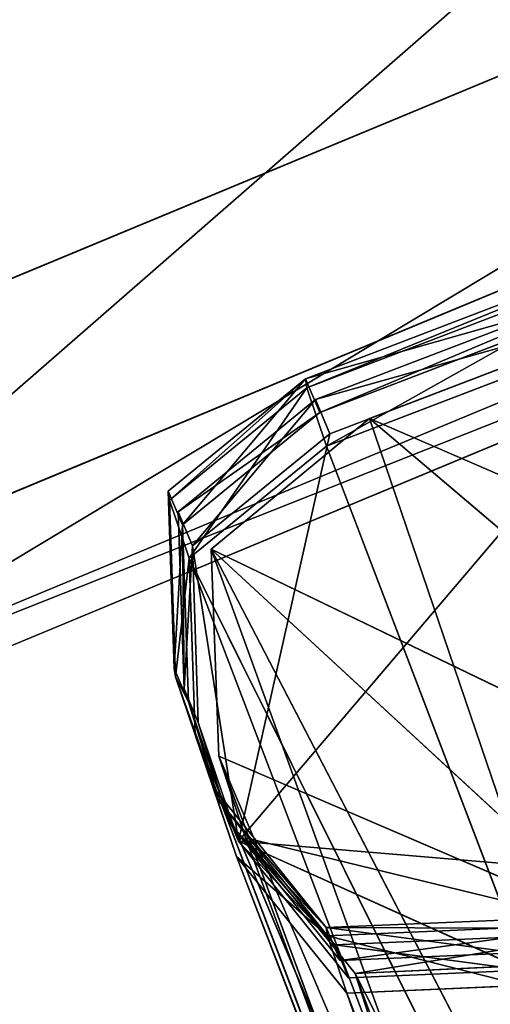
# Model space of a CAD drawing. Extents: x -120 to 210, y -1500 to 0.
# Drawn here: x 89 to 93, y -1461 to -1453 of the extents above; entities that cross this region are included whole.
import ezdxf

# ---------------------------------------------------------------- set-up
doc = ezdxf.new("R2010")
doc.units = 0
doc.layers.get('0').update_dxf_attribs({"linetype": 'CONTINUOUS'})

# ---------------------------------------------------------------- blocks, each defined once
blk = doc.blocks.new('GRUPA_14')
for p, q in [((201.8205, 16.6606, 1.1806), (185.8002, 9.9967, 1.1806)), ((186.5871, 7.8105, 34.1655), (202.8883, 14.5913, 34.1655)), ((202.9988, 14.3251, 20.4838), (186.6689, 7.5324, 20.4838))]:
    blk.add_line(p, q)
at = {"color": 18}
mesh = blk.add_polyface(dxfattribs=at)
corners = [(7.4018, 121.526, 38.7256), (6.812, 155.3088, 38.7256), (6.0401, 138.3987, 38.7256), (9.6891, 171.9902, 38.7256), (10.8593, 104.9551, 38.7256), (14.6423, 188.1769, 38.7256), (16.3744, 88.951, 38.7256), (21.5776, 203.6188, 38.7256), (23.8442, 73.7608, 38.7256), (30.4007, 218.0653, 38.7256), (33.1663, 59.6311, 38.7256), (40.9583, 231.2972, 38.7256), (44.1792, 46.7756, 38.7256), (53.0967, 243.0955, 38.7256), (56.7223, 35.4081, 38.7256), (66.6133, 253.2862, 38.7256), (70.5861, 25.6951, 38.7256), (81.3046, 261.6952, 38.7256), (85.5619, 17.8041, 38.7256), (96.9307, 268.2044, 38.7256), (101.4057, 11.8443, 38.7256), (113.2517, 272.6956, 38.7256), (117.8735, 7.9256, 38.7256), (130.0058, 275.1142, 38.7256), (134.7018, 6.0932, 38.7256), (146.9311, 275.4053, 38.7256), (151.6268, 6.3929, 38.7256), (163.7601, 273.5813, 38.7256), (168.3822, 8.8031, 38.7256), (180.2259, 269.6542, 38.7256), (184.7009, 13.3025, 38.7256), (196.0727, 263.7025, 38.7256), (200.3303, 19.8039, 38.7256), (211.0448, 255.8039, 38.7256), (215.0173, 28.2202, 38.7256), (224.9134, 246.098, 38.7256), (228.539, 38.404, 38.7256), (237.4509, 234.7242, 38.7256), (240.6716, 50.2084, 38.7256), (248.4701, 221.8743, 38.7256), (251.2357, 63.435, 38.7256), (257.7848, 207.74, 38.7256), (260.0515, 77.8858, 38.7256), (265.2623, 192.5533, 38.7256), (266.9944, 93.3242, 38.7256), (270.7696, 176.5465, 38.7256), (271.9395, 109.5134, 38.7256), (274.2354, 159.9773, 38.7256), (274.8249, 126.1935, 38.7256), (275.5887, 143.1038, 38.7256)]
mesh.append_faces([[corners[k] for k in face] for face in [(0, 1, 2), (47, 48, 49)]], dxfattribs={"vtx0": -1, "color": 18})
mesh.append_faces([[corners[k] for k in face] for face in [(1, 0, 3), (3, 4, 5), (5, 6, 7), (7, 8, 9), (9, 10, 11), (11, 12, 13), (13, 14, 15), (15, 16, 17), (17, 18, 19), (19, 20, 21), (21, 22, 23), (23, 24, 25), (25, 26, 27), (27, 28, 29), (29, 30, 31), (31, 32, 33), (33, 34, 35), (35, 36, 37), (37, 38, 39), (39, 40, 41), (41, 42, 43), (43, 44, 45), (45, 46, 47)]], dxfattribs={"vtx0": -1, "vtx1": -1, "color": 18})
mesh.append_faces([[corners[k] for k in face] for face in [(3, 0, 4), (5, 4, 6), (7, 6, 8), (9, 8, 10), (11, 10, 12), (13, 12, 14), (15, 14, 16), (17, 16, 18), (19, 18, 20), (21, 20, 22), (23, 22, 24), (25, 24, 26), (27, 26, 28), (29, 28, 30), (31, 30, 32), (33, 32, 34), (35, 34, 36), (37, 36, 38), (39, 38, 40), (41, 40, 42), (43, 42, 44), (45, 44, 46), (47, 46, 48)]], dxfattribs={"vtx0": -1, "vtx2": -1, "color": 18})
mesh = blk.add_polyface(dxfattribs=at)
corners = [(186.5871, 7.8105, 34.1655), (200.3303, 19.8039, 38.7256), (184.7009, 13.3025, 38.7256), (202.8883, 14.5913, 34.1655)]
mesh.append_faces([[corners[k] for k in face] for face in [(0, 1, 2), (1, 0, 3)]], dxfattribs={"vtx0": -1, "color": 18})
mesh = blk.add_polyface(dxfattribs=at)
corners = [(201.8205, 16.6606, 1.1806), (186.6689, 7.5324, 20.4838), (185.8002, 9.9967, 1.1806), (202.9988, 14.3251, 20.4838)]
mesh.append_faces([[corners[k] for k in face] for face in [(0, 1, 2), (1, 0, 3)]], dxfattribs={"vtx0": -1, "color": 18})
mesh = blk.add_polyface(dxfattribs=at)
corners = [(202.9988, 14.3251, 20.4838), (186.5871, 7.8105, 34.1655), (186.6689, 7.5324, 20.4838), (202.8883, 14.5913, 34.1655)]
mesh.append_faces([[corners[k] for k in face] for face in [(0, 1, 2), (1, 0, 3)]], dxfattribs={"vtx0": -1, "color": 18})
blk = doc.blocks.new('GRUPA_13')
at = {"color": 18}
for p, q in [((201.5113, 14.2204, 30), (185.301, 7.4774, 30)), ((201.5113, 14.2202, 1078.1865), (185.301, 7.4772, 1078.1865))]:
    blk.add_line(p, q, dxfattribs=at)
mesh = blk.add_polyface(dxfattribs=at)
corners = [(1.4123, 119.7231, 1078.1865), (0.8006, 154.7614, 1078.1865), (0, 137.2229, 1078.1865), (3.7846, 172.0629, 1078.1865), (4.9983, 102.5363, 1078.1865), (8.9219, 188.8512, 1078.1865), (10.7183, 85.9374, 1078.1865), (16.1149, 204.867, 1078.1866), (18.4659, 70.1826, 1078.1865), (25.266, 219.8505, 1078.1866), (28.1344, 55.5277, 1078.1865), (36.2159, 233.5741, 1078.1866), (39.5566, 42.1944, 1078.1865), (48.8055, 245.8109, 1078.1866), (52.5658, 30.4045, 1078.1865), (62.8245, 256.3804, 1078.1866), (66.9449, 20.3305, 1078.1865), (78.0618, 265.1018, 1078.1866), (82.4774, 12.1462, 1078.1865), (94.2687, 271.853, 1078.1866), (98.91, 5.9648, 1078.1865), (111.1963, 276.5112, 1078.1866), (115.9899, 1.9005, 1078.1865), (128.5731, 279.0197, 1078.1866), (133.4436, 0, 1078.1865), (146.1275, 279.3216, 1078.1866), (150.9977, 0.3109, 1078.1865), (163.582, 277.4298, 1078.1866), (168.3758, 2.8106, 1078.1865), (180.6597, 273.3568, 1078.1866), (185.301, 7.4772, 1078.1865), (197.0955, 267.1838, 1078.1866), (201.5113, 14.2202, 1078.1865), (212.624, 258.9916, 1078.1866), (216.7442, 22.9493, 1078.1865), (227.0081, 248.925, 1078.1866), (230.7685, 33.5117, 1078.1865), (240.0115, 237.1285, 1078.1866), (243.352, 45.7548, 1078.1865), (251.4404, 223.801, 1078.1866), (254.3087, 59.473, 1078.1865), (261.1013, 209.1413, 1078.1866), (263.4522, 74.4609, 1078.1865), (268.8567, 193.3902, 1078.1865), (270.6531, 90.4731, 1078.1865), (274.5686, 176.7885, 1078.1865), (275.782, 107.264, 1078.1865), (278.1632, 159.6035, 1078.1865), (278.7747, 124.5641, 1078.1865), (279.5668, 142.1029, 1078.1865)]
mesh.append_faces([[corners[k] for k in face] for face in [(0, 1, 2), (47, 48, 49)]], dxfattribs={"vtx0": -1, "color": 18})
mesh.append_faces([[corners[k] for k in face] for face in [(1, 0, 3), (3, 4, 5), (5, 6, 7), (7, 8, 9), (9, 10, 11), (11, 12, 13), (13, 14, 15), (15, 16, 17), (17, 18, 19), (19, 20, 21), (21, 22, 23), (23, 24, 25), (25, 26, 27), (27, 28, 29), (29, 30, 31), (31, 32, 33), (33, 34, 35), (35, 36, 37), (37, 38, 39), (39, 40, 41), (41, 42, 43), (43, 44, 45), (45, 46, 47)]], dxfattribs={"vtx0": -1, "vtx1": -1, "color": 18})
mesh.append_faces([[corners[k] for k in face] for face in [(3, 0, 4), (5, 4, 6), (7, 6, 8), (9, 8, 10), (11, 10, 12), (13, 12, 14), (15, 14, 16), (17, 16, 18), (19, 18, 20), (21, 20, 22), (23, 22, 24), (25, 24, 26), (27, 26, 28), (29, 28, 30), (31, 30, 32), (33, 32, 34), (35, 34, 36), (37, 36, 38), (39, 38, 40), (41, 40, 42), (43, 42, 44), (45, 44, 46), (47, 46, 48)]], dxfattribs={"vtx0": -1, "vtx2": -1, "color": 18})
mesh = blk.add_polyface(dxfattribs=at)
corners = [(157.2724, 104.1249, 0), (185.301, 7.4774, 30), (152.68, 102.2146, 0), (201.5113, 14.2204, 30)]
mesh.append_faces([[corners[k] for k in face] for face in [(0, 1, 2), (1, 0, 3)]], dxfattribs={"vtx0": -1, "color": 18})
mesh = blk.add_polyface(dxfattribs=at)
corners = [(201.5113, 14.2204, 30), (185.301, 7.4772, 1078.1865), (185.301, 7.4774, 30), (201.5113, 14.2202, 1078.1865)]
mesh.append_faces([[corners[k] for k in face] for face in [(0, 1, 2), (1, 0, 3)]], dxfattribs={"vtx0": -1, "color": 18})
blk = doc.blocks.new('GRUPA_17')
at = {"color": 18}
for p, q in [((4.0102, 31.1201, 22.1623), (1.0554, 29.989, 22.1623)), ((4.048, 31.0622, 26.4513), (1.0658, 29.9207, 26.4513)), ((4.0587, 30.9497, 7.57), (1.1328, 29.8298, 7.57)), ((4.1003, 30.8542, 14.6863), (1.1656, 29.731, 14.6863)), ((0.542, 26.4305, 0.8481), (4.1532, 30.6794, 0.4188)), ((4.2344, 30.6263, 34.1315), (1.2179, 29.4719, 34.1315)), ((4.1532, 30.6794, 0.4188), (1.2431, 29.5656, 0.4188)), ((1.5484, 29.683, 41.003), (4.0975, 30.6586, 41.003)), ((0, 29.1247, 22.1602), (1.0554, 29.989, 22.1623)), ((1.1656, 29.731, 14.6863), (1.0554, 29.989, 22.1623)), ((1.0554, 29.989, 22.1623), (1.0658, 29.9207, 26.4513)), ((0.0102, 29.0568, 26.4323), (1.0658, 29.9207, 26.4513)), ((1.0658, 29.9207, 26.4513), (1.2179, 29.4719, 34.1315)), ((0.0772, 28.9659, 7.6162), (1.1328, 29.8298, 7.57)), ((1.2431, 29.5656, 0.4188), (1.1328, 29.8298, 7.57)), ((1.1328, 29.8298, 7.57), (1.1656, 29.731, 14.6863)), ((0.1102, 28.8669, 14.7091), (1.1656, 29.731, 14.6863)), ((0.3307, 28.6784, 40.9273), (1.5484, 29.683, 41.003)), ((7.9238, 26.9179, 40.245), (1.5484, 29.683, 41.003)), ((1.5484, 29.683, 41.003), (4.8572, 19.9545, 93.9995)), ((1.5484, 29.683, 41.003), (5.9002, 25.9903, 40.245)), ((0.1869, 28.703, 0.4737), (1.2431, 29.5656, 0.4188)), ((1.2431, 29.5656, 0.4188), (0.542, 26.4305, 0.8481)), ((0.1623, 28.6085, 34.1), (1.2179, 29.4719, 34.1315)), ((1.2179, 29.4719, 34.1315), (6.0658, 16.7516, 59.693)), ((0, 29.1247, 22.1602), (0.0457, 27.7607, 22.1549)), ((0.1102, 28.8669, 14.7091), (0, 29.1247, 22.1602)), ((0, 29.1247, 22.1602), (0.0102, 29.0568, 26.4323)), ((0.0556, 27.6944, 26.3743), (0.0102, 29.0568, 26.4323)), ((0.0102, 29.0568, 26.4323), (0.1623, 28.6085, 34.1)), ((0.1869, 28.703, 0.4737), (0.0772, 28.9659, 7.6162)), ((0.1222, 27.6035, 7.7544), (0.0772, 28.9659, 7.6162)), ((0.0772, 28.9659, 7.6162), (0.1102, 28.8669, 14.7091)), ((0.1557, 27.5036, 14.7775), (0.1102, 28.8669, 14.7091)), ((0.542, 26.4305, 0.8481), (0.1869, 28.703, 0.4737)), ((0.2306, 27.3446, 0.6378), (0.1869, 28.703, 0.4737)), ((0.3307, 28.6784, 40.9273), (3.5022, 25.747, 40.245)), ((0.3896, 27.0853, 40.701), (0.3307, 28.6784, 40.9273)), ((4.8572, 19.9545, 93.9995), (0.3307, 28.6784, 40.9273)), ((5.9002, 25.9903, 40.245), (0.3307, 28.6784, 40.9273)), ((0.3307, 28.6784, 40.9273), (3.7991, 19.0975, 93.9165)), ((0.2068, 27.2486, 34.005), (0.1623, 28.6085, 34.1)), ((6.0658, 16.7516, 59.693), (0.1623, 28.6085, 34.1)), ((0.1623, 28.6085, 34.1), (4.9954, 15.9268, 59.5074)), ((0.0457, 27.7607, 22.1549), (0.1557, 27.5036, 14.7775)), ((0.0457, 27.7607, 22.1549), (0.0556, 27.6944, 26.3743)), ((0.0556, 27.6944, 26.3743), (0.3762, 26.7569, 26.2997)), ((0.0556, 27.6944, 26.3743), (0.2068, 27.2486, 34.005)), ((0.1222, 27.6035, 7.7544), (0.2306, 27.3446, 0.6378)), ((0.1557, 27.5036, 14.7775), (0.1222, 27.6035, 7.7544)), ((0.1222, 27.6035, 7.7544), (0.4341, 26.688, 7.9309)), ((0.1557, 27.5036, 14.7775), (0.4752, 26.5679, 14.8659)), ((0.2306, 27.3446, 0.6378), (0.542, 26.4305, 0.8481)), ((4.9959, 14.682, 58.9498), (0.2068, 27.2486, 34.005)), ((0.2068, 27.2486, 34.005), (0.5265, 26.3136, 33.8826)), ((4.9954, 15.9268, 59.5074), (0.2068, 27.2486, 34.005)), ((3.8364, 17.7564, 93.6671), (0.3896, 27.0853, 40.701)), ((0.3896, 27.0853, 40.701), (4.4054, 16.2164, 93.3437)), ((0.3896, 27.0853, 40.701), (3.5022, 25.747, 40.245)), ((0.5956, 26.4569, 40.5003), (0.3896, 27.0853, 40.701)), ((3.7991, 19.0975, 93.9165), (0.3896, 27.0853, 40.701)), ((0.3668, 26.8216, 22.1478), (0.4752, 26.5679, 14.8659)), ((0.3668, 26.8216, 22.1478), (0.3762, 26.7569, 26.2997)), ((1.2154, 25.7653, 22.1424), (0.3668, 26.8216, 22.1478)), ((0.3762, 26.7569, 26.2997), (0.5265, 26.3136, 33.8826)), ((1.2245, 25.7018, 26.242), (0.3762, 26.7569, 26.2997)), ((0.4341, 26.688, 7.9309), (0.542, 26.4305, 0.8481)), ((0.4752, 26.5679, 14.8659), (0.4341, 26.688, 7.9309)), ((0.4341, 26.688, 7.9309), (1.2822, 25.6327, 8.0691)), ((1.3236, 25.512, 14.9339), (0.4752, 26.5679, 14.8659)), ((0.5956, 26.4569, 40.5003), (3.5022, 25.747, 40.245)), ((1.4394, 25.4132, 40.309), (0.5956, 26.4569, 40.5003)), ((4.4054, 16.2164, 93.3437), (0.5956, 26.4569, 40.5003)), ((0.542, 26.4305, 0.8481), (1.3884, 25.3794, 1.0122)), ((0.542, 26.4305, 0.8481), (6.0198, 25.9682, 1.0668)), ((2.7412, 25.4389, 1.0668), (0.542, 26.4305, 0.8481)), ((0.5265, 26.3136, 33.8826), (4.9959, 14.682, 58.9498)), ((0.5265, 26.3136, 33.8826), (1.3741, 25.2608, 33.7873)), ((5.5166, 13.2692, 58.228), (0.5265, 26.3136, 33.8826)), ((2.569, 25.8227, 22.1404), (1.2154, 25.7653, 22.1424)), ((1.2245, 25.7018, 26.242), (1.2154, 25.7653, 22.1424)), ((1.2154, 25.7653, 22.1424), (1.3236, 25.512, 14.9339)), ((2.5778, 25.7599, 26.223), (1.2245, 25.7018, 26.242)), ((1.3741, 25.2608, 33.7873), (1.2245, 25.7018, 26.242)), ((1.2822, 25.6327, 8.0691), (2.6355, 25.6908, 8.115)), ((1.2822, 25.6327, 8.0691), (1.3884, 25.3794, 1.0122)), ((1.3236, 25.512, 14.9339), (1.2822, 25.6327, 8.0691)), ((2.6769, 25.5699, 14.9568), (1.3236, 25.512, 14.9339)), ((1.4394, 25.4132, 40.309), (2.7915, 25.4749, 40.245)), ((1.3884, 25.3794, 1.0122), (2.7412, 25.4389, 1.0668)), ((5.2456, 15.1826, 93.0943), (1.4394, 25.4132, 40.309)), ((2.7272, 25.3197, 33.7558), (1.3741, 25.2608, 33.7873)), ((1.3741, 25.2608, 33.7873), (5.5166, 13.2692, 58.228)), ((6.32, 12.3315, 57.6702), (1.3741, 25.2608, 33.7873))]:
    blk.add_line(p, q, dxfattribs=at)
mesh = blk.add_polyface(dxfattribs=at)
corners = [(1.0554, 29.989, 22.1623), (4.1003, 30.8542, 14.6863), (1.1656, 29.731, 14.6863), (4.0102, 31.1201, 22.1623)]
mesh.append_faces([[corners[k] for k in face] for face in [(0, 1, 2), (1, 0, 3)]], dxfattribs={"vtx0": -1, "color": 18})
mesh = blk.add_polyface(dxfattribs=at)
corners = [(1.0658, 29.9207, 26.4513), (4.0102, 31.1201, 22.1623), (1.0554, 29.989, 22.1623), (4.048, 31.0622, 26.4513)]
mesh.append_faces([[corners[k] for k in face] for face in [(0, 1, 2), (1, 0, 3)]], dxfattribs={"vtx0": -1, "color": 18})
mesh = blk.add_polyface(dxfattribs=at)
corners = [(1.2179, 29.4719, 34.1315), (4.048, 31.0622, 26.4513), (1.0658, 29.9207, 26.4513), (4.2344, 30.6263, 34.1315)]
mesh.append_faces([[corners[k] for k in face] for face in [(0, 1, 2), (1, 0, 3)]], dxfattribs={"vtx0": -1, "color": 18})
mesh = blk.add_polyface(dxfattribs=at)
corners = [(1.1328, 29.8298, 7.57), (4.1532, 30.6794, 0.4188), (1.2431, 29.5656, 0.4188), (4.0587, 30.9497, 7.57)]
mesh.append_faces([[corners[k] for k in face] for face in [(0, 1, 2), (1, 0, 3)]], dxfattribs={"vtx0": -1, "color": 18})
mesh = blk.add_polyface(dxfattribs=at)
corners = [(1.1656, 29.731, 14.6863), (4.0587, 30.9497, 7.57), (1.1328, 29.8298, 7.57), (4.1003, 30.8542, 14.6863)]
mesh.append_faces([[corners[k] for k in face] for face in [(0, 1, 2), (1, 0, 3)]], dxfattribs={"vtx0": -1, "color": 18})
mesh = blk.add_polyface(dxfattribs=at)
corners = [(6.0198, 25.9682, 1.0668), (0.542, 26.4305, 0.8481), (4.1532, 30.6794, 0.4188)]
mesh.append_faces([[corners[k] for k in face] for face in [(0, 1, 2)]], dxfattribs={"color": 18})
mesh = blk.add_polyface(dxfattribs=at)
corners = [(4.1532, 30.6794, 0.4188), (0.542, 26.4305, 0.8481), (1.2431, 29.5656, 0.4188)]
mesh.append_faces([[corners[k] for k in face] for face in [(0, 1, 2)]], dxfattribs={"color": 18})
mesh = blk.add_polyface(dxfattribs=at)
corners = [(6.0658, 16.7516, 59.693), (4.2344, 30.6263, 34.1315), (1.2179, 29.4719, 34.1315), (9.1186, 17.92, 59.693)]
mesh.append_faces([[corners[k] for k in face] for face in [(0, 1, 2), (1, 0, 3)]], dxfattribs={"vtx0": -1, "color": 18})
mesh = blk.add_polyface(dxfattribs=at)
corners = [(7.9238, 26.9179, 40.245), (1.5484, 29.683, 41.003), (4.0975, 30.6586, 41.003)]
mesh.append_faces([[corners[k] for k in face] for face in [(0, 1, 2)]], dxfattribs={"color": 18})
mesh = blk.add_polyface(dxfattribs=at)
corners = [(4.8572, 19.9545, 93.9995), (4.0975, 30.6586, 41.003), (1.5484, 29.683, 41.003), (7.8796, 21.1112, 93.9995)]
mesh.append_faces([[corners[k] for k in face] for face in [(0, 1, 2), (1, 0, 3)]], dxfattribs={"vtx0": -1, "color": 18})
mesh = blk.add_polyface(dxfattribs=at)
corners = [(0.1102, 28.8669, 14.7091), (1.0554, 29.989, 22.1623), (1.1656, 29.731, 14.6863), (0, 29.1247, 22.1602)]
mesh.append_faces([[corners[k] for k in face] for face in [(0, 1, 2), (1, 0, 3)]], dxfattribs={"vtx0": -1, "color": 18})
mesh = blk.add_polyface(dxfattribs=at)
corners = [(0.0102, 29.0568, 26.4323), (1.0554, 29.989, 22.1623), (0, 29.1247, 22.1602), (1.0658, 29.9207, 26.4513)]
mesh.append_faces([[corners[k] for k in face] for face in [(0, 1, 2), (1, 0, 3)]], dxfattribs={"vtx0": -1, "color": 18})
mesh = blk.add_polyface(dxfattribs=at)
corners = [(0.1623, 28.6085, 34.1), (1.0658, 29.9207, 26.4513), (0.0102, 29.0568, 26.4323), (1.2179, 29.4719, 34.1315)]
mesh.append_faces([[corners[k] for k in face] for face in [(0, 1, 2), (1, 0, 3)]], dxfattribs={"vtx0": -1, "color": 18})
mesh = blk.add_polyface(dxfattribs=at)
corners = [(0.1869, 28.703, 0.4737), (1.1328, 29.8298, 7.57), (1.2431, 29.5656, 0.4188), (0.0772, 28.9659, 7.6162)]
mesh.append_faces([[corners[k] for k in face] for face in [(0, 1, 2), (1, 0, 3)]], dxfattribs={"vtx0": -1, "color": 18})
mesh = blk.add_polyface(dxfattribs=at)
corners = [(0.0772, 28.9659, 7.6162), (1.1656, 29.731, 14.6863), (1.1328, 29.8298, 7.57), (0.1102, 28.8669, 14.7091)]
mesh.append_faces([[corners[k] for k in face] for face in [(0, 1, 2), (1, 0, 3)]], dxfattribs={"vtx0": -1, "color": 18})
mesh = blk.add_polyface(dxfattribs=at)
corners = [(5.9002, 25.9903, 40.245), (0.3307, 28.6784, 40.9273), (1.5484, 29.683, 41.003)]
mesh.append_faces([[corners[k] for k in face] for face in [(0, 1, 2)]], dxfattribs={"color": 18})
mesh = blk.add_polyface(dxfattribs=at)
corners = [(4.8572, 19.9545, 93.9995), (1.5484, 29.683, 41.003), (0.3307, 28.6784, 40.9273)]
mesh.append_faces([[corners[k] for k in face] for face in [(0, 1, 2)]], dxfattribs={"color": 18})
mesh = blk.add_polyface(dxfattribs=at)
corners = [(7.9238, 26.9179, 40.245), (5.9002, 25.9903, 40.245), (1.5484, 29.683, 41.003)]
mesh.append_faces([[corners[k] for k in face] for face in [(0, 1, 2)]], dxfattribs={"color": 18})
mesh = blk.add_polyface(dxfattribs=at)
corners = [(1.2431, 29.5656, 0.4188), (0.542, 26.4305, 0.8481), (0.1869, 28.703, 0.4737)]
mesh.append_faces([[corners[k] for k in face] for face in [(0, 1, 2)]], dxfattribs={"color": 18})
mesh = blk.add_polyface(dxfattribs=at)
corners = [(6.0658, 16.7516, 59.693), (1.2179, 29.4719, 34.1315), (0.1623, 28.6085, 34.1)]
mesh.append_faces([[corners[k] for k in face] for face in [(0, 1, 2)]], dxfattribs={"color": 18})
mesh = blk.add_polyface(dxfattribs=at)
corners = [(0.0457, 27.7607, 22.1549), (0.1102, 28.8669, 14.7091), (0.1557, 27.5036, 14.7775), (0, 29.1247, 22.1602)]
mesh.append_faces([[corners[k] for k in face] for face in [(0, 1, 2), (1, 0, 3)]], dxfattribs={"vtx0": -1, "color": 18})
mesh = blk.add_polyface(dxfattribs=at)
corners = [(0.0102, 29.0568, 26.4323), (0.0457, 27.7607, 22.1549), (0.0556, 27.6944, 26.3743), (0, 29.1247, 22.1602)]
mesh.append_faces([[corners[k] for k in face] for face in [(0, 1, 2), (1, 0, 3)]], dxfattribs={"vtx0": -1, "color": 18})
mesh = blk.add_polyface(dxfattribs=at)
corners = [(0.1623, 28.6085, 34.1), (0.0556, 27.6944, 26.3743), (0.2068, 27.2486, 34.005), (0.0102, 29.0568, 26.4323)]
mesh.append_faces([[corners[k] for k in face] for face in [(0, 1, 2), (1, 0, 3)]], dxfattribs={"vtx0": -1, "color": 18})
mesh = blk.add_polyface(dxfattribs=at)
corners = [(0.1222, 27.6035, 7.7544), (0.1869, 28.703, 0.4737), (0.2306, 27.3446, 0.6378), (0.0772, 28.9659, 7.6162)]
mesh.append_faces([[corners[k] for k in face] for face in [(0, 1, 2), (1, 0, 3)]], dxfattribs={"vtx0": -1, "color": 18})
mesh = blk.add_polyface(dxfattribs=at)
corners = [(0.1102, 28.8669, 14.7091), (0.1222, 27.6035, 7.7544), (0.1557, 27.5036, 14.7775), (0.0772, 28.9659, 7.6162)]
mesh.append_faces([[corners[k] for k in face] for face in [(0, 1, 2), (1, 0, 3)]], dxfattribs={"vtx0": -1, "color": 18})
mesh = blk.add_polyface(dxfattribs=at)
corners = [(0.542, 26.4305, 0.8481), (0.2306, 27.3446, 0.6378), (0.1869, 28.703, 0.4737)]
mesh.append_faces([[corners[k] for k in face] for face in [(0, 1, 2)]], dxfattribs={"color": 18})
mesh = blk.add_polyface(dxfattribs=at)
corners = [(3.5022, 25.747, 40.245), (0.3896, 27.0853, 40.701), (0.3307, 28.6784, 40.9273)]
mesh.append_faces([[corners[k] for k in face] for face in [(0, 1, 2)]], dxfattribs={"color": 18})
mesh = blk.add_polyface(dxfattribs=at)
corners = [(4.8572, 19.9545, 93.9995), (0.3307, 28.6784, 40.9273), (3.7991, 19.0975, 93.9165)]
mesh.append_faces([[corners[k] for k in face] for face in [(0, 1, 2)]], dxfattribs={"color": 18})
mesh = blk.add_polyface(dxfattribs=at)
corners = [(0.3307, 28.6784, 40.9273), (0.3896, 27.0853, 40.701), (3.7991, 19.0975, 93.9165)]
mesh.append_faces([[corners[k] for k in face] for face in [(0, 1, 2)]], dxfattribs={"color": 18})
mesh = blk.add_polyface(dxfattribs=at)
corners = [(5.9002, 25.9903, 40.245), (3.5022, 25.747, 40.245), (0.3307, 28.6784, 40.9273)]
mesh.append_faces([[corners[k] for k in face] for face in [(0, 1, 2)]], dxfattribs={"color": 18})
mesh = blk.add_polyface(dxfattribs=at)
corners = [(6.0658, 16.7516, 59.693), (0.1623, 28.6085, 34.1), (4.9954, 15.9268, 59.5074)]
mesh.append_faces([[corners[k] for k in face] for face in [(0, 1, 2)]], dxfattribs={"color": 18})
mesh = blk.add_polyface(dxfattribs=at)
corners = [(0.1623, 28.6085, 34.1), (0.2068, 27.2486, 34.005), (4.9954, 15.9268, 59.5074)]
mesh.append_faces([[corners[k] for k in face] for face in [(0, 1, 2)]], dxfattribs={"color": 18})
mesh = blk.add_polyface(dxfattribs=at)
corners = [(0.0556, 27.6944, 26.3743), (0.3668, 26.8216, 22.1478), (0.3762, 26.7569, 26.2997), (0.1557, 27.5036, 14.7775), (0.0457, 27.7607, 22.1549), (0.4752, 26.5679, 14.8659)]
mesh.append_faces([[corners[k] for k in face] for face in [(0, 1, 2), (3, 0, 4)]], dxfattribs={"vtx0": -1, "color": 18})
mesh.append_faces([[corners[k] for k in face] for face in [(1, 0, 3)]], dxfattribs={"vtx0": -1, "vtx1": -1, "vtx2": -1, "color": 18})
mesh.append_faces([[corners[k] for k in face] for face in [(3, 5, 1)]], dxfattribs={"vtx2": -1, "color": 18})
mesh = blk.add_polyface(dxfattribs=at)
corners = [(0.2068, 27.2486, 34.005), (0.3762, 26.7569, 26.2997), (0.5265, 26.3136, 33.8826), (0.0556, 27.6944, 26.3743)]
mesh.append_faces([[corners[k] for k in face] for face in [(0, 1, 2), (1, 0, 3)]], dxfattribs={"vtx0": -1, "color": 18})
mesh = blk.add_polyface(dxfattribs=at)
corners = [(0.4341, 26.688, 7.9309), (0.2306, 27.3446, 0.6378), (0.542, 26.4305, 0.8481), (0.1222, 27.6035, 7.7544)]
mesh.append_faces([[corners[k] for k in face] for face in [(0, 1, 2), (1, 0, 3)]], dxfattribs={"vtx0": -1, "color": 18})
mesh = blk.add_polyface(dxfattribs=at)
corners = [(0.1557, 27.5036, 14.7775), (0.4341, 26.688, 7.9309), (0.4752, 26.5679, 14.8659), (0.1222, 27.6035, 7.7544)]
mesh.append_faces([[corners[k] for k in face] for face in [(0, 1, 2), (1, 0, 3)]], dxfattribs={"vtx0": -1, "color": 18})
mesh = blk.add_polyface(dxfattribs=at)
corners = [(0.2068, 27.2486, 34.005), (0.5265, 26.3136, 33.8826), (4.9959, 14.682, 58.9498)]
mesh.append_faces([[corners[k] for k in face] for face in [(0, 1, 2)]], dxfattribs={"color": 18})
mesh = blk.add_polyface(dxfattribs=at)
corners = [(0.2068, 27.2486, 34.005), (4.9959, 14.682, 58.9498), (4.9954, 15.9268, 59.5074)]
mesh.append_faces([[corners[k] for k in face] for face in [(0, 1, 2)]], dxfattribs={"color": 18})
mesh = blk.add_polyface(dxfattribs=at)
corners = [(3.5022, 25.747, 40.245), (0.5956, 26.4569, 40.5003), (0.3896, 27.0853, 40.701)]
mesh.append_faces([[corners[k] for k in face] for face in [(0, 1, 2)]], dxfattribs={"color": 18})
mesh = blk.add_polyface(dxfattribs=at)
corners = [(6.1752, 11.4264, 100.5248), (5.8811, 12.2225, 98.5759), (6.2964, 11.0988, 98.8903), (5.6835, 12.7577, 100.1524), (5.5123, 13.2207, 98.0775), (5.22, 14.0119, 99.5263), (5.1836, 14.1105, 97.4054), (4.8069, 15.1295, 98.6815), (4.9017, 14.8732, 96.5789), (4.6741, 15.4897, 95.6193), (4.4531, 16.0871, 97.6442), (4.5072, 15.941, 94.5469), (4.4054, 16.2164, 93.3437), (4.1671, 16.861, 96.4392), (0.3896, 27.0853, 40.701), (3.9578, 17.4282, 95.092), (3.8364, 17.7564, 93.6671)]
mesh.append_faces([[corners[k] for k in face] for face in [(0, 1, 2), (14, 15, 16)]], dxfattribs={"vtx0": -1, "color": 18})
mesh.append_faces([[corners[k] for k in face] for face in [(1, 3, 4), (4, 5, 6), (6, 7, 8), (8, 7, 9), (9, 10, 11), (11, 10, 12), (12, 13, 14)]], dxfattribs={"vtx0": -1, "vtx1": -1, "color": 18})
mesh.append_faces([[corners[k] for k in face] for face in [(1, 0, 3), (4, 3, 5), (6, 5, 7), (9, 7, 10), (12, 10, 13), (14, 13, 15)]], dxfattribs={"vtx0": -1, "vtx2": -1, "color": 18})
mesh = blk.add_polyface(dxfattribs=at)
corners = [(0.3896, 27.0853, 40.701), (3.8364, 17.7564, 93.6671), (3.7991, 19.0975, 93.9165)]
mesh.append_faces([[corners[k] for k in face] for face in [(0, 1, 2)]], dxfattribs={"color": 18})
mesh = blk.add_polyface(dxfattribs=at)
corners = [(0.3896, 27.0853, 40.701), (0.5956, 26.4569, 40.5003), (4.4054, 16.2164, 93.3437)]
mesh.append_faces([[corners[k] for k in face] for face in [(0, 1, 2)]], dxfattribs={"color": 18})
mesh = blk.add_polyface(dxfattribs=at)
corners = [(0.3762, 26.7569, 26.2997), (1.2154, 25.7653, 22.1424), (1.2245, 25.7018, 26.242), (0.3668, 26.8216, 22.1478)]
mesh.append_faces([[corners[k] for k in face] for face in [(0, 1, 2), (1, 0, 3)]], dxfattribs={"vtx0": -1, "color": 18})
mesh = blk.add_polyface(dxfattribs=at)
corners = [(1.2154, 25.7653, 22.1424), (0.4752, 26.5679, 14.8659), (1.3236, 25.512, 14.9339), (0.3668, 26.8216, 22.1478)]
mesh.append_faces([[corners[k] for k in face] for face in [(0, 1, 2), (1, 0, 3)]], dxfattribs={"vtx0": -1, "color": 18})
mesh = blk.add_polyface(dxfattribs=at)
corners = [(0.5265, 26.3136, 33.8826), (1.2245, 25.7018, 26.242), (1.3741, 25.2608, 33.7873), (0.3762, 26.7569, 26.2997)]
mesh.append_faces([[corners[k] for k in face] for face in [(0, 1, 2), (1, 0, 3)]], dxfattribs={"vtx0": -1, "color": 18})
mesh = blk.add_polyface(dxfattribs=at)
corners = [(1.2822, 25.6327, 8.0691), (0.542, 26.4305, 0.8481), (1.3884, 25.3794, 1.0122), (0.4341, 26.688, 7.9309)]
mesh.append_faces([[corners[k] for k in face] for face in [(0, 1, 2), (1, 0, 3)]], dxfattribs={"vtx0": -1, "color": 18})
mesh = blk.add_polyface(dxfattribs=at)
corners = [(0.4752, 26.5679, 14.8659), (1.2822, 25.6327, 8.0691), (1.3236, 25.512, 14.9339), (0.4341, 26.688, 7.9309)]
mesh.append_faces([[corners[k] for k in face] for face in [(0, 1, 2), (1, 0, 3)]], dxfattribs={"vtx0": -1, "color": 18})
mesh = blk.add_polyface(dxfattribs=at)
corners = [(3.5022, 25.747, 40.245), (1.4394, 25.4132, 40.309), (0.5956, 26.4569, 40.5003), (2.7915, 25.4749, 40.245)]
mesh.append_faces([[corners[k] for k in face] for face in [(0, 1, 2), (1, 0, 3)]], dxfattribs={"vtx0": -1, "color": 18})
mesh = blk.add_polyface(dxfattribs=at)
corners = [(4.4054, 16.2164, 93.3437), (1.4394, 25.4132, 40.309), (5.2456, 15.1826, 93.0943), (0.5956, 26.4569, 40.5003)]
mesh.append_faces([[corners[k] for k in face] for face in [(0, 1, 2), (1, 0, 3)]], dxfattribs={"vtx0": -1, "color": 18})
mesh = blk.add_polyface(dxfattribs=at)
corners = [(6.0198, 25.9682, 1.0668), (2.7412, 25.4389, 1.0668), (0.542, 26.4305, 0.8481)]
mesh.append_faces([[corners[k] for k in face] for face in [(0, 1, 2)]], dxfattribs={"color": 18})
mesh = blk.add_polyface(dxfattribs=at)
corners = [(2.7412, 25.4389, 1.0668), (1.3884, 25.3794, 1.0122), (0.542, 26.4305, 0.8481)]
mesh.append_faces([[corners[k] for k in face] for face in [(0, 1, 2)]], dxfattribs={"color": 18})
mesh = blk.add_polyface(dxfattribs=at)
corners = [(0.5265, 26.3136, 33.8826), (1.3741, 25.2608, 33.7873), (5.5166, 13.2692, 58.228)]
mesh.append_faces([[corners[k] for k in face] for face in [(0, 1, 2)]], dxfattribs={"color": 18})
mesh = blk.add_polyface(dxfattribs=at)
corners = [(0.5265, 26.3136, 33.8826), (5.5166, 13.2692, 58.228), (4.9959, 14.682, 58.9498)]
mesh.append_faces([[corners[k] for k in face] for face in [(0, 1, 2)]], dxfattribs={"color": 18})
mesh = blk.add_polyface(dxfattribs=at)
corners = [(2.5778, 25.7599, 26.223), (1.2154, 25.7653, 22.1424), (2.569, 25.8227, 22.1404), (1.2245, 25.7018, 26.242)]
mesh.append_faces([[corners[k] for k in face] for face in [(0, 1, 2), (1, 0, 3)]], dxfattribs={"vtx0": -1, "color": 18})
mesh = blk.add_polyface(dxfattribs=at)
corners = [(2.6769, 25.5699, 14.9568), (1.2154, 25.7653, 22.1424), (1.3236, 25.512, 14.9339), (2.569, 25.8227, 22.1404)]
mesh.append_faces([[corners[k] for k in face] for face in [(0, 1, 2), (1, 0, 3)]], dxfattribs={"vtx0": -1, "color": 18})
mesh = blk.add_polyface(dxfattribs=at)
corners = [(2.7272, 25.3197, 33.7558), (1.2245, 25.7018, 26.242), (2.5778, 25.7599, 26.223), (1.3741, 25.2608, 33.7873)]
mesh.append_faces([[corners[k] for k in face] for face in [(0, 1, 2), (1, 0, 3)]], dxfattribs={"vtx0": -1, "color": 18})
mesh = blk.add_polyface(dxfattribs=at)
corners = [(2.7412, 25.4389, 1.0668), (1.2822, 25.6327, 8.0691), (1.3884, 25.3794, 1.0122), (2.6355, 25.6908, 8.115)]
mesh.append_faces([[corners[k] for k in face] for face in [(0, 1, 2), (1, 0, 3)]], dxfattribs={"vtx0": -1, "color": 18})
mesh = blk.add_polyface(dxfattribs=at)
corners = [(2.6355, 25.6908, 8.115), (1.3236, 25.512, 14.9339), (1.2822, 25.6327, 8.0691), (2.6769, 25.5699, 14.9568)]
mesh.append_faces([[corners[k] for k in face] for face in [(0, 1, 2), (1, 0, 3)]], dxfattribs={"vtx0": -1, "color": 18})
mesh = blk.add_polyface(dxfattribs=at)
corners = [(6.5964, 15.2476, 93.0112), (1.4394, 25.4132, 40.309), (2.7915, 25.4749, 40.245), (5.2456, 15.1826, 93.0943)]
mesh.append_faces([[corners[k] for k in face] for face in [(0, 1, 2), (1, 0, 3)]], dxfattribs={"vtx0": -1, "color": 18})
mesh = blk.add_polyface(dxfattribs=at)
corners = [(6.32, 12.3315, 57.6702), (1.3741, 25.2608, 33.7873), (2.7272, 25.3197, 33.7558)]
mesh.append_faces([[corners[k] for k in face] for face in [(0, 1, 2)]], dxfattribs={"color": 18})
mesh = blk.add_polyface(dxfattribs=at)
corners = [(1.3741, 25.2608, 33.7873), (6.32, 12.3315, 57.6702), (5.5166, 13.2692, 58.228)]
mesh.append_faces([[corners[k] for k in face] for face in [(0, 1, 2)]], dxfattribs={"color": 18})
blk = doc.blocks.new('GRUPA_21')
blk.add_blockref('GRUPA_17', (208.4413, 0, 70.7268))

msp = doc.modelspace()

# ---------------------------------------------------------------- block references
for name, p in [('GRUPA_21', (-117.9099, -1485.7117, 1532.2986)), ('GRUPA_14', (-100.8162, -1466.7524, 1641.9362)), ('GRUPA_13', (-99.7853, -1465.664, 561.4936))]:
    msp.add_blockref(name, p)

doc.saveas('drawing.dxf')
